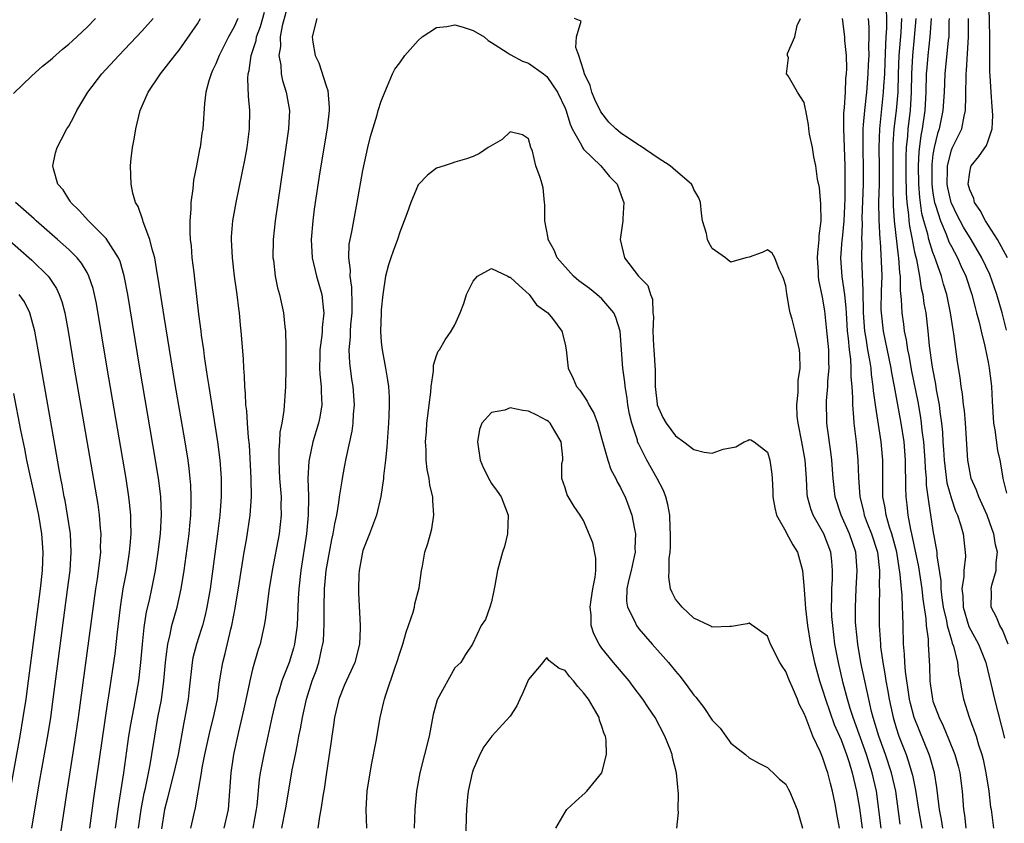
# Model space of a CAD drawing. Units: inches. Extents: x 2643000 to 2646000, y 1518000 to 1519089.
# Drawn here: x 2643934 to 2644041, y 1518792 to 1518879 of the extents above; entities that cross this region are included whole.
import ezdxf

# ---------------------------------------------------------------- set-up
doc = ezdxf.new("R2010")
doc.units = ezdxf.units.IN
doc.header["$MEASUREMENT"] = 0
doc.layers.add('LD26431518_2ft', color=122, linetype='Continuous')

msp = doc.modelspace()

# ---------------------------------------------------------------- linework, layer by layer
at = {"layer": 'LD26431518_2ft'}
for points, elevation in [([(2643963, 1518881.14), (2643962.22, 1518878.22), (2643962.01, 1518877), (2643962.02, 1518875.98), (2643961.86, 1518875), (2643962.07, 1518873.93), (2643962.12, 1518873), (2643962.26, 1518872.26), (2643962.67, 1518871), (2643963, 1518869), (2643962.9, 1518867), (2643962.62, 1518865), (2643962.02, 1518861), (2643961.46, 1518857), (2643961.25, 1518855), (2643961.22, 1518853), (2643961.27, 1518852.73), (2643961.47, 1518851), (2643961.72, 1518849.72), (2643961.92, 1518849), (2643962.37, 1518847), (2643962.52, 1518845.48), (2643962.59, 1518845), (2643962.6, 1518843.4), (2643962.63, 1518843), (2643962.62, 1518841), (2643962.59, 1518839), (2643962.39, 1518836.39), (2643962.17, 1518835), (2643961.98, 1518834.02), (2643961.94, 1518833), (2643961.85, 1518832.15), (2643961.85, 1518831), (2643961.91, 1518829.91), (2643961.94, 1518829), (2643962.11, 1518827), (2643962.09, 1518826.09), (2643962.12, 1518825), (2643962.01, 1518823.99), (2643961.88, 1518823), (2643961.14, 1518819), (2643960.77, 1518816.77), (2643960.54, 1518815), (2643960.38, 1518813.62), (2643960.26, 1518813), (2643960.03, 1518812.03), (2643959.81, 1518811), (2643959.6, 1518810.4), (2643959, 1518808.26), (2643958.7, 1518807), (2643958.63, 1518806.63), (2643958.05, 1518803.95), (2643957.84, 1518803), (2643957.46, 1518801.46), (2643956.92, 1518799), (2643956.63, 1518797), (2643956.35, 1518793), (2643955.88, 1518791)], 8870), ([(2644027.91, 1518881), (2644027.95, 1518877.95), (2644027.89, 1518877), (2644027.82, 1518876.18), (2644027.76, 1518874.24), (2644027.71, 1518873), (2644027.62, 1518871.62), (2644027.6, 1518871), (2644027.19, 1518867), (2644027.11, 1518865), (2644027.14, 1518862.86), (2644027.13, 1518861), (2644027.09, 1518859.09), (2644027.1, 1518857.1), (2644027.21, 1518855), (2644027.24, 1518854.76), (2644027.38, 1518852.62), (2644027.42, 1518851), (2644027.35, 1518849.35), (2644027.34, 1518847.34), (2644027.35, 1518847), (2644027.58, 1518845), (2644028.42, 1518841), (2644028.5, 1518840.5), (2644028.79, 1518839), (2644029.51, 1518835), (2644029.82, 1518833), (2644029.99, 1518831), (2644029.98, 1518829.98), (2644030.01, 1518829), (2644030.01, 1518828.01), (2644030.03, 1518827), (2644030.15, 1518826.15), (2644030.26, 1518825), (2644030.56, 1518823.44), (2644030.68, 1518823), (2644031.41, 1518819.41), (2644031.77, 1518817), (2644031.89, 1518815.89), (2644032.21, 1518813.79), (2644032.26, 1518813), (2644032.46, 1518811.54), (2644032.48, 1518811), (2644032.61, 1518808.61), (2644032.66, 1518807), (2644032.71, 1518806.71), (2644032.94, 1518805), (2644033, 1518804.79), (2644033.66, 1518803), (2644034.1, 1518802.1), (2644034.69, 1518800.69), (2644035.37, 1518799), (2644035.73, 1518797.73), (2644035.91, 1518797), (2644036.16, 1518795), (2644036.31, 1518793), (2644036.41, 1518792.41), (2644036.59, 1518791)], 8876), ([(2644041.11, 1518853), (2644040.03, 1518855), (2644038.7, 1518857), (2644038.12, 1518858.12), (2644037.52, 1518859), (2644037.43, 1518859.43), (2644037, 1518860.4), (2644036.83, 1518861), (2644037, 1518862.32), (2644037.11, 1518862.88), (2644037.16, 1518863), (2644037.99, 1518864.01), (2644038.81, 1518865.19), (2644039, 1518865.72), (2644039.45, 1518867), (2644039.52, 1518868.48), (2644039.48, 1518869), (2644039.42, 1518869.42), (2644039.32, 1518871), (2644039.23, 1518872.77), (2644039.19, 1518873.19), (2644039.17, 1518875), (2644039.18, 1518876.82), (2644039.15, 1518878.85), (2644039.06, 1518881)], 8888), ([(2643933, 1518870.85), (2643935, 1518872.76), (2643936.17, 1518873.83), (2643937, 1518874.47), (2643937.26, 1518874.74), (2643938.32, 1518875.68), (2643939, 1518876.21), (2643939.4, 1518876.6), (2643941, 1518878.08), (2643941.92, 1518879)], 8880), ([(2643944.09, 1518791), (2643944.45, 1518793.55), (2643945, 1518797), (2643945.56, 1518801), (2643945.76, 1518802.24), (2643945.89, 1518803), (2643946.13, 1518804.13), (2643946.63, 1518807), (2643946.86, 1518809), (2643947.02, 1518810.98), (2643947.2, 1518812.8), (2643947.48, 1518814.52), (2643947.79, 1518815.79), (2643948.05, 1518817), (2643948.45, 1518819), (2643948.75, 1518821), (2643948.98, 1518823), (2643949.08, 1518825.08), (2643949.01, 1518827), (2643948.8, 1518828.8), (2643948.45, 1518831), (2643946.73, 1518841), (2643945.43, 1518849), (2643945.05, 1518851.05), (2643944.59, 1518852.59), (2643944.41, 1518853), (2643943.32, 1518854.68), (2643943.08, 1518855.08), (2643941.14, 1518857), (2643940.15, 1518858.15), (2643939.22, 1518859), (2643939.15, 1518859.15), (2643939, 1518859.36), (2643938.39, 1518860.39), (2643937.83, 1518861), (2643937.34, 1518862.66), (2643937.28, 1518863), (2643937.58, 1518864.42), (2643937.75, 1518865), (2643938.19, 1518865.81), (2643938.79, 1518867), (2643939, 1518867.32), (2643939.61, 1518868.39), (2643939.88, 1518869), (2643941.1, 1518871), (2643942.61, 1518873), (2643944.45, 1518875), (2643947, 1518877.66), (2643948.2, 1518879)], 8878), ([(2643946.6, 1518791), (2643946.88, 1518793), (2643947.22, 1518794.78), (2643947.35, 1518795.35), (2643947.87, 1518797.87), (2643948.06, 1518799), (2643948.36, 1518801), (2643948.69, 1518803), (2643949.08, 1518804.92), (2643949.36, 1518807), (2643949.52, 1518809), (2643949.62, 1518809.62), (2643949.77, 1518811), (2643950.04, 1518812.04), (2643950.23, 1518813), (2643950.79, 1518815), (2643951.25, 1518817), (2643951.57, 1518819), (2643952.1, 1518823), (2643952.16, 1518823.84), (2643952.28, 1518825), (2643952.33, 1518826.33), (2643952.33, 1518827), (2643952.28, 1518828.28), (2643952.22, 1518829), (2643952.1, 1518830.1), (2643951.98, 1518831), (2643951.66, 1518833), (2643950.56, 1518839.44), (2643949.4, 1518846.6), (2643948.75, 1518850.75), (2643948.63, 1518851.37), (2643948.36, 1518853), (2643948.07, 1518853.93), (2643947.84, 1518855), (2643947.11, 1518856.89), (2643947.08, 1518857.07), (2643946.56, 1518858.56), (2643946.26, 1518859), (2643945.97, 1518860.03), (2643945.78, 1518861), (2643945.73, 1518863), (2643945.78, 1518863.78), (2643945.93, 1518865), (2643946.12, 1518865.88), (2643946.29, 1518867), (2643946.78, 1518869), (2643947.63, 1518871), (2643948.98, 1518873), (2643950.54, 1518875), (2643951, 1518875.56), (2643951.61, 1518876.39), (2643953, 1518878.44), (2643953.34, 1518879)], 8876), ([(2643957.4, 1518879), (2643957, 1518878.11), (2643956.38, 1518877), (2643955.35, 1518875), (2643955, 1518874.09), (2643954.66, 1518873.34), (2643954.48, 1518873), (2643954.23, 1518872.23), (2643953.93, 1518871), (2643953.76, 1518869.76), (2643953.58, 1518867), (2643953.5, 1518866.51), (2643953.3, 1518865), (2643953.24, 1518864.76), (2643952.91, 1518863), (2643952.57, 1518861.43), (2643952.5, 1518860.5), (2643952.27, 1518859), (2643952.27, 1518858.27), (2643952.17, 1518857), (2643952.18, 1518855.82), (2643952.23, 1518855), (2643952.31, 1518854.31), (2643952.41, 1518853), (2643952.6, 1518851.4), (2643952.7, 1518850.7), (2643953.13, 1518846.87), (2643953.38, 1518845), (2643953.42, 1518844.58), (2643953.65, 1518843), (2643953.74, 1518842.26), (2643954.08, 1518840.08), (2643954.23, 1518839), (2643955.19, 1518833), (2643955.44, 1518831), (2643955.55, 1518829.55), (2643955.57, 1518829), (2643955.57, 1518827), (2643955.43, 1518825), (2643955.2, 1518823), (2643954.38, 1518817), (2643954.04, 1518815), (2643953.85, 1518814.15), (2643953.54, 1518813), (2643953.41, 1518812.59), (2643952.89, 1518811), (2643952.51, 1518809.49), (2643952.42, 1518809), (2643952.1, 1518806.1), (2643951.99, 1518805), (2643951.64, 1518803), (2643951.52, 1518802.48), (2643950.91, 1518799), (2643950.45, 1518797), (2643949.92, 1518795), (2643949.76, 1518794.24), (2643949.44, 1518793), (2643949.08, 1518790.92)], 8874), ([(2643952.28, 1518791), (2643952.8, 1518793.2), (2643953.1, 1518794.9), (2643953.11, 1518795.11), (2643953.45, 1518797), (2643953.53, 1518797.53), (2643953.82, 1518799), (2643954.38, 1518801.62), (2643954.74, 1518803), (2643955.17, 1518805), (2643955.37, 1518806.63), (2643955.53, 1518807.53), (2643955.75, 1518809), (2643956.01, 1518809.99), (2643956.63, 1518812.63), (2643956.73, 1518813), (2643957.11, 1518814.89), (2643957.56, 1518817.56), (2643958.1, 1518821), (2643958.33, 1518822.33), (2643958.73, 1518825), (2643958.87, 1518827), (2643958.84, 1518829), (2643958.65, 1518832.65), (2643958.56, 1518833.44), (2643958.45, 1518835), (2643958.37, 1518836.37), (2643958.28, 1518837), (2643958.24, 1518838.24), (2643958.15, 1518839), (2643958.13, 1518840.13), (2643958.04, 1518841), (2643958, 1518842), (2643957.77, 1518845), (2643957.68, 1518845.68), (2643957.57, 1518847), (2643957.49, 1518847.49), (2643957.32, 1518849), (2643957.03, 1518851), (2643956.8, 1518853), (2643956.71, 1518855), (2643956.72, 1518855.28), (2643956.86, 1518857), (2643957.21, 1518859), (2643958.21, 1518863.79), (2643958.42, 1518865), (2643958.67, 1518867), (2643958.69, 1518869), (2643958.56, 1518870.56), (2643958.49, 1518872.49), (2643958.53, 1518873), (2643958.63, 1518873.37), (2643958.85, 1518875), (2643959.39, 1518876.61), (2643959.44, 1518877), (2643959.87, 1518878.13), (2643960.29, 1518879.71)], 8872), ([(2643966, 1518879), (2643965.49, 1518877), (2643965.56, 1518876.44), (2643965.81, 1518875), (2643966.2, 1518874.2), (2643967, 1518871.7), (2643967.2, 1518871.2), (2643967.34, 1518869.34), (2643967.32, 1518869), (2643967.1, 1518867.1), (2643966.33, 1518862.33), (2643965.71, 1518858.29), (2643965.54, 1518857), (2643965.37, 1518855), (2643965.47, 1518853), (2643965.96, 1518851), (2643966.54, 1518849), (2643966.72, 1518847.28), (2643966.76, 1518847), (2643966.58, 1518845.42), (2643966.57, 1518845), (2643966.53, 1518844.53), (2643966.33, 1518843), (2643966.31, 1518842.31), (2643966.29, 1518841), (2643966.33, 1518840.33), (2643966.47, 1518839), (2643966.46, 1518838.46), (2643966.53, 1518837), (2643966.32, 1518835.68), (2643966.17, 1518835), (2643965.57, 1518833), (2643965.12, 1518830.88), (2643965.02, 1518829), (2643965.08, 1518827.08), (2643965.07, 1518826.93), (2643965.05, 1518825), (2643964.86, 1518823), (2643964.25, 1518819), (2643964.03, 1518817), (2643963.97, 1518815.97), (2643963.84, 1518813), (2643963.76, 1518812.24), (2643963.57, 1518811), (2643963.45, 1518810.55), (2643962.97, 1518809), (2643962.18, 1518807), (2643961.84, 1518805.84), (2643961.58, 1518805), (2643961.1, 1518803), (2643960.65, 1518801), (2643960.21, 1518799), (2643959.84, 1518797), (2643959.73, 1518796.27), (2643959.46, 1518793.46), (2643959.4, 1518793), (2643959.02, 1518791)], 8868), ([(2644027.36, 1518791), (2644026.86, 1518795), (2644026.4, 1518797), (2644026.05, 1518798.05), (2644025.77, 1518799), (2644024.33, 1518803), (2644024.01, 1518803.99), (2644023.72, 1518805), (2644023.24, 1518806.76), (2644022.72, 1518809), (2644022.34, 1518811), (2644022.09, 1518813), (2644022.01, 1518813.99), (2644021.96, 1518815), (2644022, 1518816), (2644021.99, 1518817), (2644022.07, 1518818.07), (2644022.08, 1518819), (2644022.01, 1518820.01), (2644021.9, 1518821), (2644021.12, 1518823), (2644021, 1518823.24), (2644019.97, 1518825), (2644019.7, 1518825.7), (2644019.37, 1518827), (2644019.33, 1518827.33), (2644019.25, 1518829), (2644019.11, 1518831), (2644018.74, 1518833), (2644018.34, 1518835), (2644018.23, 1518835.77), (2644018.18, 1518837), (2644018.35, 1518838.35), (2644018.33, 1518839), (2644018.33, 1518839.67), (2644018.56, 1518841), (2644018.53, 1518842.53), (2644018.49, 1518843), (2644018.01, 1518845), (2644017.67, 1518846.33), (2644017.47, 1518847), (2644017.38, 1518847.38), (2644017.09, 1518849.09), (2644017, 1518849.96), (2644016.75, 1518850.75), (2644016.64, 1518851), (2644016.27, 1518851.73), (2644015.79, 1518853), (2644015.51, 1518853.51), (2644015, 1518853.86), (2644014.43, 1518853.57), (2644013, 1518853.07), (2644012.66, 1518853), (2644011, 1518852.52), (2644010.74, 1518852.74), (2644010.45, 1518853), (2644009, 1518854.01), (2644008.64, 1518854.64), (2644008.48, 1518855), (2644008.36, 1518855.64), (2644007.95, 1518857), (2644007.83, 1518857.83), (2644007.7, 1518859), (2644007.53, 1518859.53), (2644007, 1518860.43), (2644006.83, 1518860.83), (2644006.74, 1518861), (2644005, 1518862.48), (2644004.41, 1518863), (2644003, 1518863.9), (2644001.15, 1518865.15), (2644001, 1518865.23), (2643999, 1518866.58), (2643998.5, 1518867), (2643997.73, 1518867.73), (2643996.86, 1518868.86), (2643996.22, 1518870.22), (2643995.9, 1518871), (2643995.71, 1518871.71), (2643995.11, 1518873), (2643995, 1518873.4), (2643994.49, 1518875), (2643994.15, 1518875.85), (2643994.23, 1518877), (2643994.73, 1518878.73), (2643994, 1518879)], 8868), ([(2644029.43, 1518791.43), (2644028.95, 1518795), (2644028.5, 1518797), (2644027.84, 1518799), (2644027.11, 1518801), (2644026.51, 1518803), (2644026.32, 1518803.68), (2644026.02, 1518805), (2644025.85, 1518805.85), (2644025.57, 1518807), (2644025.15, 1518809), (2644024.81, 1518811), (2644024.61, 1518813), (2644024.59, 1518813.41), (2644024.56, 1518815), (2644024.64, 1518817), (2644024.77, 1518819), (2644024.61, 1518821), (2644023.92, 1518823), (2644023.02, 1518825), (2644022.35, 1518827), (2644022.13, 1518829), (2644021.99, 1518831), (2644021.89, 1518831.89), (2644021.52, 1518834.48), (2644021.46, 1518835), (2644021.44, 1518835.44), (2644021.42, 1518837), (2644021.43, 1518837.43), (2644021.57, 1518839), (2644021.58, 1518839.58), (2644021.71, 1518841), (2644021.67, 1518841.67), (2644021.66, 1518843), (2644021.43, 1518845.43), (2644021.22, 1518847.22), (2644021, 1518848.72), (2644020.6, 1518850.6), (2644020.56, 1518851), (2644020.55, 1518851.45), (2644020.45, 1518853), (2644020.46, 1518853.54), (2644020.62, 1518855), (2644020.62, 1518855.38), (2644020.84, 1518857), (2644020.82, 1518858.82), (2644020.64, 1518860.64), (2644020.45, 1518861.55), (2644020.26, 1518863), (2644020.04, 1518863.96), (2644019.88, 1518865), (2644019.57, 1518866.43), (2644019.48, 1518867), (2644019.45, 1518867.45), (2644019.16, 1518869), (2644019.15, 1518869.15), (2644019, 1518869.86), (2644018.26, 1518871), (2644017.24, 1518872.76), (2644017.08, 1518873), (2644017.27, 1518874.73), (2644017.19, 1518875), (2644017.19, 1518875.19), (2644017.99, 1518877), (2644018.24, 1518878.24), (2644018.6, 1518879)], 8870), ([(2644023.14, 1518879), (2644023.36, 1518877), (2644023.38, 1518876.62), (2644023.54, 1518875), (2644023.59, 1518873.59), (2644023.56, 1518873), (2644023.5, 1518872.5), (2644023.45, 1518871), (2644023.35, 1518869.35), (2644023.28, 1518868.72), (2644023.25, 1518867), (2644023.42, 1518863), (2644023.42, 1518861), (2644023.4, 1518859.4), (2644023.3, 1518857), (2644023.11, 1518855.11), (2644023.1, 1518854.9), (2644022.93, 1518853), (2644023.09, 1518850.91), (2644023.38, 1518849), (2644023.52, 1518847.52), (2644023.54, 1518847), (2644023.68, 1518845), (2644023.79, 1518844.21), (2644023.9, 1518843), (2644024.03, 1518841.97), (2644024.08, 1518841), (2644024.07, 1518840.07), (2644024.16, 1518839), (2644024.24, 1518837.76), (2644024.23, 1518837), (2644024.37, 1518835.63), (2644024.4, 1518835), (2644024.64, 1518833), (2644024.83, 1518831), (2644024.89, 1518829.11), (2644025.03, 1518827), (2644025.44, 1518825.44), (2644025.53, 1518825), (2644025.85, 1518824.15), (2644026.32, 1518823), (2644026.95, 1518821), (2644027.18, 1518819), (2644027.16, 1518817.16), (2644027.18, 1518817), (2644027.14, 1518815.14), (2644027.15, 1518813), (2644027.28, 1518811), (2644027.31, 1518810.69), (2644027.55, 1518809), (2644027.78, 1518807.78), (2644027.89, 1518807), (2644028.07, 1518806.07), (2644028.24, 1518805), (2644028.68, 1518803), (2644029, 1518801.91), (2644029.3, 1518801), (2644030.07, 1518799), (2644030.31, 1518798.31), (2644030.76, 1518796.76), (2644031.1, 1518795.1), (2644031.41, 1518793), (2644031.77, 1518791)], 8872), ([(2644034.06, 1518791), (2644033.92, 1518791.92), (2644033.7, 1518793), (2644033.51, 1518794.49), (2644033.42, 1518795.42), (2644033.16, 1518797), (2644032.68, 1518798.68), (2644032.57, 1518799), (2644030.97, 1518803), (2644030.55, 1518804.55), (2644030.45, 1518805), (2644030.26, 1518806.26), (2644030.14, 1518807), (2644030, 1518808), (2644029.94, 1518809), (2644029.91, 1518809.91), (2644029.81, 1518811), (2644029.74, 1518813), (2644029.73, 1518814.27), (2644029.69, 1518815), (2644029.64, 1518816.36), (2644029.56, 1518817), (2644029.44, 1518818.56), (2644029.06, 1518821), (2644028.53, 1518823), (2644028.28, 1518823.72), (2644027.91, 1518825), (2644027.8, 1518825.8), (2644027.56, 1518827), (2644027.56, 1518827.56), (2644027.53, 1518829), (2644027.54, 1518831), (2644027.37, 1518833), (2644026.77, 1518836.77), (2644026.54, 1518838.54), (2644026.51, 1518839), (2644026.31, 1518840.31), (2644026.26, 1518841), (2644026.15, 1518841.85), (2644025.93, 1518843), (2644025.75, 1518844.25), (2644025.6, 1518845), (2644025.45, 1518847), (2644025.45, 1518847.45), (2644025.41, 1518849), (2644025.42, 1518849.42), (2644025.26, 1518853), (2644025.28, 1518854.72), (2644025.26, 1518855), (2644025.33, 1518856.67), (2644025.31, 1518857.31), (2644025.43, 1518861), (2644025.45, 1518862.55), (2644025.46, 1518863), (2644025.41, 1518864.59), (2644025.39, 1518866.61), (2644025.4, 1518867), (2644025.46, 1518867.46), (2644025.57, 1518869), (2644025.8, 1518871), (2644025.96, 1518873), (2644025.99, 1518874.01), (2644026.05, 1518875), (2644026.03, 1518875.97), (2644026.07, 1518877), (2644026.06, 1518878.06), (2644026, 1518879)], 8874), ([(2644029.58, 1518879), (2644029.49, 1518877.49), (2644029.29, 1518875), (2644029.21, 1518873), (2644029.16, 1518871), (2644028.99, 1518869), (2644028.76, 1518867), (2644028.64, 1518865.36), (2644028.62, 1518863.38), (2644028.63, 1518861.37), (2644028.62, 1518860.62), (2644028.66, 1518858.66), (2644028.77, 1518857), (2644029.22, 1518853.22), (2644029.26, 1518853), (2644029.36, 1518851.36), (2644029.43, 1518851), (2644029.43, 1518849.43), (2644029.55, 1518848.45), (2644029.6, 1518847), (2644029.78, 1518845.78), (2644029.87, 1518845), (2644030.08, 1518844.08), (2644030.23, 1518843), (2644030.38, 1518842.38), (2644030.68, 1518840.68), (2644031.34, 1518837.34), (2644031.64, 1518835.64), (2644031.72, 1518835), (2644031.8, 1518834.2), (2644031.96, 1518833), (2644032.11, 1518831), (2644032.14, 1518830.14), (2644032.25, 1518829), (2644032.27, 1518828.27), (2644032.45, 1518827), (2644032.5, 1518826.5), (2644033, 1518823.33), (2644033.41, 1518821), (2644033.42, 1518820.58), (2644033.86, 1518817.86), (2644033.87, 1518817), (2644033.96, 1518816.04), (2644034.11, 1518815), (2644034.46, 1518813.54), (2644034.54, 1518813), (2644035, 1518811.43), (2644035.1, 1518811.1), (2644035.23, 1518810.77), (2644035.65, 1518809), (2644035.77, 1518807.77), (2644035.96, 1518807), (2644036.1, 1518806.1), (2644036.33, 1518805), (2644036.95, 1518803.05), (2644037.69, 1518801), (2644037.96, 1518800.04), (2644038.31, 1518799), (2644038.44, 1518798.44), (2644038.76, 1518797), (2644039.08, 1518795), (2644039.27, 1518793.27), (2644039.32, 1518793), (2644039.57, 1518791)], 8878), ([(2644031.14, 1518879), (2644030.96, 1518876.96), (2644030.76, 1518875), (2644030.66, 1518873), (2644030.63, 1518871), (2644030.51, 1518869), (2644030.27, 1518867), (2644030.22, 1518866.22), (2644030.09, 1518865), (2644030.04, 1518863.96), (2644030.04, 1518862.04), (2644030.07, 1518860.07), (2644030.15, 1518859), (2644030.33, 1518857.67), (2644030.37, 1518857), (2644030.43, 1518856.43), (2644030.73, 1518855), (2644030.76, 1518854.76), (2644031, 1518853.61), (2644031.19, 1518852.81), (2644031.53, 1518851), (2644031.71, 1518849.71), (2644031.9, 1518849), (2644032.02, 1518848.02), (2644032.22, 1518847), (2644032.44, 1518845), (2644032.59, 1518843.41), (2644032.91, 1518841.09), (2644033.27, 1518839.27), (2644033.35, 1518838.65), (2644033.67, 1518837), (2644033.75, 1518836.25), (2644033.93, 1518835), (2644034.03, 1518834.03), (2644034.08, 1518833), (2644034.15, 1518832.15), (2644034.21, 1518831), (2644034.52, 1518828.52), (2644035, 1518826.8), (2644035.45, 1518825.45), (2644035.67, 1518825), (2644035.99, 1518824.01), (2644036.27, 1518823), (2644036.5, 1518821), (2644036.52, 1518820.52), (2644036.36, 1518819), (2644036.36, 1518818.36), (2644036.15, 1518817), (2644036.24, 1518816.24), (2644036.27, 1518815), (2644036.91, 1518812.91), (2644037.95, 1518811), (2644038.73, 1518809), (2644039.3, 1518806.7), (2644039.69, 1518805), (2644040.78, 1518800.78)], 8880), ([(2644041.16, 1518811), (2644040.56, 1518812.56), (2644040.26, 1518813), (2644039.92, 1518813.92), (2644039.31, 1518815), (2644039.35, 1518816.65), (2644039.34, 1518817), (2644039.41, 1518817.41), (2644039.87, 1518819), (2644039.86, 1518819.86), (2644040.01, 1518821), (2644039.8, 1518821.8), (2644039.63, 1518823), (2644039.45, 1518823.45), (2644038.91, 1518825), (2644037.97, 1518827), (2644037.72, 1518827.72), (2644037.16, 1518829), (2644037, 1518829.79), (2644036.8, 1518831), (2644036.53, 1518835), (2644036.41, 1518836.41), (2644036.33, 1518837), (2644036.22, 1518838.22), (2644036.08, 1518839), (2644035.97, 1518839.97), (2644035.68, 1518841.68), (2644035.27, 1518844.73), (2644035.18, 1518845.18), (2644034.92, 1518847), (2644034.5, 1518849), (2644034.14, 1518850.14), (2644033.91, 1518851), (2644033.36, 1518852.64), (2644033.15, 1518853.15), (2644033, 1518853.56), (2644032.56, 1518855), (2644032.43, 1518855.57), (2644032, 1518857), (2644031.8, 1518857.8), (2644031.56, 1518859.56), (2644031.46, 1518861), (2644031.43, 1518863), (2644031.5, 1518864.5), (2644031.71, 1518866.29), (2644031.86, 1518867), (2644032.15, 1518869), (2644032.27, 1518871), (2644032.31, 1518873), (2644032.35, 1518873.65), (2644032.47, 1518875), (2644032.71, 1518877), (2644032.83, 1518879)], 8882), ([(2644034.75, 1518879), (2644034.73, 1518878.73), (2644034.71, 1518877), (2644034.66, 1518876.66), (2644034.28, 1518873), (2644034.2, 1518871), (2644034.08, 1518869), (2644033.68, 1518867), (2644033.5, 1518866.5), (2644033.13, 1518865), (2644033, 1518864.21), (2644032.86, 1518863.14), (2644032.87, 1518861), (2644033, 1518860.03), (2644033.17, 1518859), (2644033.27, 1518858.73), (2644033.8, 1518857), (2644034.43, 1518855.57), (2644034.74, 1518854.74), (2644035, 1518854.22), (2644035.66, 1518853), (2644036.06, 1518852.06), (2644036.56, 1518851), (2644037.23, 1518849), (2644037.58, 1518847.58), (2644037.75, 1518847), (2644038.02, 1518845.98), (2644038.23, 1518845), (2644038.63, 1518843.37), (2644039, 1518841.65), (2644039.12, 1518841), (2644039.31, 1518839.31), (2644039.36, 1518839), (2644039.42, 1518837.42), (2644039.58, 1518835), (2644039.71, 1518834.29), (2644040.03, 1518832.03), (2644040.27, 1518831), (2644040.51, 1518829.49), (2644040.61, 1518829), (2644041, 1518827.4)], 8884), ([(2644041, 1518845.12), (2644040.51, 1518847), (2644039.93, 1518849), (2644039.19, 1518851.19), (2644038.33, 1518853), (2644037.15, 1518855), (2644036.33, 1518856.33), (2644035.96, 1518857), (2644035.63, 1518857.63), (2644035, 1518858.92), (2644034.97, 1518859), (2644034.61, 1518860.61), (2644034.55, 1518861), (2644034.58, 1518862.58), (2644034.58, 1518863), (2644035, 1518864.68), (2644035.09, 1518864.91), (2644036.13, 1518867), (2644036.39, 1518868.39), (2644036.55, 1518869), (2644036.56, 1518870.56), (2644036.59, 1518871), (2644036.6, 1518872.6), (2644036.62, 1518873), (2644036.66, 1518873.34), (2644036.87, 1518877), (2644036.87, 1518879)], 8886), ([(2643962.18, 1518791), (2643962.59, 1518793), (2643962.64, 1518793.36), (2643963.32, 1518797.32), (2643963.66, 1518799), (2643963.9, 1518800.1), (2643964.05, 1518801), (2643964.22, 1518801.78), (2643964.42, 1518803), (2643964.85, 1518805), (2643965.48, 1518807), (2643965.9, 1518808.1), (2643966.21, 1518809), (2643966.54, 1518810.54), (2643966.66, 1518811), (2643966.7, 1518811.3), (2643966.79, 1518813.21), (2643966.78, 1518815), (2643966.84, 1518817), (2643967.02, 1518819), (2643967.36, 1518821), (2643967.62, 1518822.38), (2643967.76, 1518823), (2643967.93, 1518824.07), (2643968.15, 1518825), (2643968.4, 1518826.4), (2643968.47, 1518827), (2643968.75, 1518828.75), (2643968.78, 1518829), (2643969, 1518830.24), (2643969.18, 1518831.18), (2643969.84, 1518834.16), (2643969.94, 1518835), (2643969.98, 1518835.98), (2643970.07, 1518837), (2643969.93, 1518839), (2643969.81, 1518839.81), (2643969.58, 1518841.58), (2643969.52, 1518843), (2643969.64, 1518844.36), (2643969.64, 1518845), (2643969.69, 1518845.69), (2643969.82, 1518847), (2643969.85, 1518847.85), (2643969.81, 1518849.81), (2643969.62, 1518851), (2643969.65, 1518851.65), (2643969.46, 1518853), (2643969.52, 1518854.48), (2643969.8, 1518855.8), (2643970, 1518857), (2643970.38, 1518859), (2643971, 1518862.49), (2643971.54, 1518865), (2643971.82, 1518866.18), (2643972.55, 1518868.55), (2643972.67, 1518869), (2643973, 1518870.01), (2643973.38, 1518871), (2643973.68, 1518871.68), (2643974.23, 1518873), (2643974.48, 1518873.52), (2643975, 1518874.18), (2643975.56, 1518875), (2643977, 1518876.61), (2643977.44, 1518877), (2643979, 1518878.04), (2643980.14, 1518878.14), (2643981, 1518878.33), (2643981.92, 1518878.08), (2643983, 1518877.72), (2643984.2, 1518877), (2643984.61, 1518876.61), (2643985, 1518876.39), (2643986.68, 1518875.32), (2643987, 1518875.1), (2643988.37, 1518874.37), (2643989, 1518874.15), (2643990.64, 1518873), (2643991, 1518872.72), (2643992.17, 1518871), (2643993, 1518869.25), (2643993.07, 1518869.07), (2643993.53, 1518867.53), (2643993.77, 1518867), (2643994.76, 1518865.24), (2643994.87, 1518865), (2643995, 1518864.82), (2643996.88, 1518863), (2643997.83, 1518861.83), (2643998.65, 1518861), (2643999.26, 1518859.26), (2643999.38, 1518859), (2643999.27, 1518857.27), (2643999.26, 1518857), (2643998.99, 1518855), (2643999.44, 1518853), (2644000.99, 1518851), (2644001.97, 1518849.97), (2644002.29, 1518849), (2644002.5, 1518848.5), (2644002.53, 1518847), (2644002.59, 1518846.59), (2644002.53, 1518845), (2644002.59, 1518843.41), (2644002.63, 1518843), (2644002.77, 1518840.77), (2644002.8, 1518839), (2644003, 1518837.09), (2644003.01, 1518837), (2644003.63, 1518835.63), (2644003.97, 1518835), (2644005, 1518833.64), (2644005.92, 1518833), (2644007, 1518832.15), (2644008.13, 1518831.87), (2644009, 1518831.75), (2644010.19, 1518832.19), (2644011.57, 1518832.43), (2644012.47, 1518833), (2644012.86, 1518833.14), (2644013, 1518833.23), (2644013.19, 1518833.19), (2644013.54, 1518833), (2644015, 1518831.88), (2644015.25, 1518831), (2644015.46, 1518829.46), (2644015.51, 1518829), (2644015.59, 1518827.59), (2644015.59, 1518827), (2644015.8, 1518825.8), (2644015.99, 1518825), (2644017, 1518823.24), (2644017.07, 1518823.07), (2644017.77, 1518821.77), (2644018.25, 1518821), (2644018.81, 1518819), (2644019, 1518816.93), (2644019.14, 1518814.86), (2644019.36, 1518813), (2644019.69, 1518811), (2644020.12, 1518809), (2644020.67, 1518807), (2644021, 1518806.04), (2644021.31, 1518805), (2644022.26, 1518802.26), (2644023, 1518800.58), (2644023.59, 1518799), (2644023.88, 1518798.12), (2644024.22, 1518797), (2644024.69, 1518795), (2644025, 1518793.16), (2644025.29, 1518791)], 8866), ([(2644022.85, 1518791), (2644022.55, 1518792.55), (2644022.48, 1518793), (2644022.37, 1518793.63), (2644022.08, 1518795), (2644021.84, 1518795.85), (2644021.57, 1518797), (2644021.41, 1518797.41), (2644021, 1518798.7), (2644020.9, 1518798.9), (2644020.77, 1518799.23), (2644019.92, 1518801), (2644019.29, 1518802.71), (2644019.16, 1518803), (2644019, 1518803.46), (2644018.46, 1518804.46), (2644018.26, 1518805), (2644017.71, 1518806.29), (2644017.38, 1518807), (2644017, 1518808.01), (2644016.59, 1518808.59), (2644016.34, 1518809), (2644015.34, 1518811), (2644015, 1518811.84), (2644013, 1518813.27), (2644012.79, 1518813.21), (2644011.09, 1518812.91), (2644011, 1518812.9), (2644010.92, 1518812.92), (2644009, 1518812.82), (2644008.9, 1518812.9), (2644008.68, 1518813), (2644007, 1518813.82), (2644005.71, 1518815), (2644005, 1518815.88), (2644004.62, 1518816.62), (2644004.47, 1518817), (2644004.27, 1518818.27), (2644004.31, 1518819), (2644004.3, 1518820.3), (2644004.41, 1518821), (2644004.44, 1518821.56), (2644004.45, 1518823), (2644004.41, 1518823.59), (2644004.37, 1518825), (2644004.18, 1518826.18), (2644003.96, 1518827), (2644003.7, 1518827.7), (2644002.99, 1518829), (2644001.87, 1518831), (2644001, 1518832.72), (2644000.88, 1518833), (2644000.85, 1518833.15), (2644000.24, 1518835), (2644000, 1518836), (2643999.81, 1518837), (2643999.74, 1518837.74), (2643999.52, 1518839), (2643999.49, 1518839.49), (2643999.28, 1518841), (2643998.97, 1518845), (2643998.5, 1518846.5), (2643998.29, 1518847), (2643997, 1518848.52), (2643996.44, 1518849), (2643995.64, 1518849.64), (2643995, 1518850.14), (2643994.5, 1518850.5), (2643993.9, 1518851), (2643992.14, 1518853), (2643991.81, 1518853.81), (2643991.15, 1518855), (2643991.14, 1518855.14), (2643990.77, 1518857), (2643990.78, 1518858.78), (2643990.74, 1518859), (2643990.59, 1518860.59), (2643990.49, 1518861), (2643990.29, 1518861.71), (2643989.82, 1518863), (2643989.43, 1518864.57), (2643989.26, 1518865), (2643989, 1518865.93), (2643988.35, 1518866.35), (2643987, 1518866.69), (2643986.13, 1518865.87), (2643984.64, 1518865), (2643983.67, 1518864.33), (2643983, 1518864.01), (2643982.25, 1518863.75), (2643981, 1518863.39), (2643980.72, 1518863.28), (2643979.85, 1518863), (2643979, 1518862.75), (2643978.02, 1518861.98), (2643977, 1518860.91), (2643976.2, 1518859), (2643975.78, 1518857.78), (2643975, 1518855.77), (2643974.76, 1518855), (2643974.28, 1518853.72), (2643974.03, 1518853), (2643973.78, 1518852.22), (2643973.47, 1518851), (2643973.17, 1518849), (2643973, 1518847.33), (2643972.98, 1518846.98), (2643972.92, 1518845), (2643973, 1518843.82), (2643973.08, 1518843), (2643973.46, 1518841), (2643973.69, 1518839.69), (2643973.77, 1518839), (2643973.85, 1518837.85), (2643973.86, 1518837), (2643973.83, 1518835.83), (2643973.78, 1518835), (2643973.63, 1518833), (2643973.6, 1518832.4), (2643973.45, 1518831), (2643973.24, 1518829.24), (2643973.24, 1518829), (2643972.96, 1518827.04), (2643972.47, 1518825), (2643972.14, 1518824.14), (2643971.73, 1518823), (2643971, 1518821.16), (2643970.95, 1518821), (2643970.59, 1518819), (2643970.55, 1518818.55), (2643970.51, 1518817), (2643970.52, 1518816.52), (2643970.7, 1518813), (2643970.7, 1518812.7), (2643970.62, 1518811), (2643970.12, 1518809), (2643969, 1518806.55), (2643968.38, 1518805), (2643967.91, 1518803), (2643967.81, 1518802.19), (2643967.62, 1518801), (2643967.55, 1518800.45), (2643967, 1518796.78), (2643966.79, 1518795.21), (2643966.69, 1518794.69), (2643966.44, 1518793), (2643966.27, 1518792.27), (2643966.1, 1518791)], 8864), ([(2643941.29, 1518791), (2643941.74, 1518794.26), (2643943.27, 1518804.73), (2643943.38, 1518805.38), (2643944.05, 1518809.95), (2643944.31, 1518812.31), (2643944.64, 1518815), (2643944.94, 1518817), (2643945.31, 1518819), (2643945.63, 1518821), (2643945.7, 1518821.7), (2643945.8, 1518823), (2643945.76, 1518824.24), (2643945.77, 1518825), (2643945.61, 1518826.39), (2643945.55, 1518827), (2643945.24, 1518829), (2643943.17, 1518841), (2643942.01, 1518848.01), (2643941.81, 1518849), (2643941.66, 1518849.66), (2643941.21, 1518851), (2643941, 1518851.38), (2643940.4, 1518852.4), (2643939.91, 1518853), (2643939, 1518853.91), (2643937.78, 1518855), (2643935.46, 1518857), (2643935.23, 1518857.23), (2643933.2, 1518859)], 8880), ([(2643931, 1518856.2), (2643934.69, 1518853), (2643935, 1518852.72), (2643936.77, 1518851), (2643936.87, 1518850.87), (2643937.67, 1518849.67), (2643937.97, 1518849), (2643938.25, 1518848.25), (2643938.57, 1518847), (2643938.94, 1518845), (2643939.61, 1518841), (2643942.16, 1518826.16), (2643942.33, 1518825), (2643942.44, 1518823.56), (2643942.51, 1518823), (2643942.44, 1518821.56), (2643942.45, 1518821), (2643942.39, 1518820.39), (2643942.1, 1518818.1), (2643941.93, 1518817), (2643940.05, 1518803), (2643939.65, 1518800.35), (2643938.79, 1518795), (2643938.03, 1518789.97)], 8882), ([(2643971.41, 1518791), (2643971.34, 1518793), (2643971.47, 1518795), (2643971.78, 1518797), (2643971.96, 1518798.04), (2643972.43, 1518800.43), (2643972.87, 1518803), (2643973.29, 1518804.71), (2643973.34, 1518805), (2643973.48, 1518805.48), (2643974.5, 1518808.5), (2643974.69, 1518809), (2643975, 1518810), (2643975.34, 1518811), (2643975.71, 1518812.29), (2643976.45, 1518814.45), (2643976.6, 1518815), (2643976.64, 1518815.36), (2643977.13, 1518817.13), (2643977.37, 1518819), (2643977.48, 1518819.48), (2643977.75, 1518821), (2643978.05, 1518821.95), (2643978.35, 1518823), (2643978.48, 1518823.52), (2643978.72, 1518825), (2643978.6, 1518826.6), (2643978.61, 1518827), (2643978.29, 1518828.29), (2643978.21, 1518829), (2643977.99, 1518829.99), (2643977.89, 1518831), (2643977.87, 1518832.13), (2643977.81, 1518833), (2643977.9, 1518834.1), (2643977.95, 1518835), (2643978.09, 1518836.09), (2643978.19, 1518837), (2643978.38, 1518838.38), (2643978.41, 1518839), (2643978.68, 1518840.68), (2643978.68, 1518841.32), (2643979, 1518842.38), (2643979.17, 1518842.83), (2643979.32, 1518843), (2643979.93, 1518844.07), (2643980.61, 1518845), (2643981, 1518845.72), (2643981.59, 1518847), (2643981.99, 1518848.01), (2643982.27, 1518849), (2643983, 1518850.46), (2643983.48, 1518851), (2643985, 1518851.82), (2643986.75, 1518851), (2643986.9, 1518850.9), (2643987, 1518850.89), (2643988.01, 1518849.99), (2643989.08, 1518849), (2643989.87, 1518847.87), (2643991, 1518847.1), (2643991.13, 1518847), (2643991.62, 1518846.38), (2643992.64, 1518845), (2643993, 1518843.62), (2643993.11, 1518843), (2643993.33, 1518841), (2643993.88, 1518839.88), (2643994.23, 1518839), (2643994.61, 1518838.61), (2643995.4, 1518837.4), (2643995.58, 1518837), (2643996.12, 1518836.12), (2643996.51, 1518835), (2643997, 1518833.29), (2643997.62, 1518831), (2643997.98, 1518829.98), (2643998.49, 1518829), (2643998.65, 1518828.65), (2643999, 1518828.02), (2643999.33, 1518827.33), (2643999.51, 1518827), (2643999.91, 1518825.91), (2644000.24, 1518825), (2644000.52, 1518823.48), (2644000.63, 1518823), (2644000.58, 1518821.42), (2644000.6, 1518821), (2644000.51, 1518820.51), (2644000.17, 1518819), (2643999.89, 1518817.89), (2643999.71, 1518817), (2643999.67, 1518815.67), (2643999.77, 1518815), (2644000.56, 1518813.44), (2644000.74, 1518813), (2644001, 1518812.67), (2644002.45, 1518811), (2644004.24, 1518809), (2644005, 1518808.06), (2644005.49, 1518807.49), (2644006.35, 1518806.35), (2644007, 1518805.44), (2644007.21, 1518805.21), (2644008.09, 1518804.09), (2644009, 1518802.72), (2644009.85, 1518801.85), (2644010.47, 1518801), (2644011, 1518800.23), (2644012.61, 1518799), (2644013, 1518798.62), (2644014.05, 1518798.05), (2644015, 1518797.59), (2644015.28, 1518797.28), (2644015.63, 1518797), (2644016.31, 1518796.31), (2644017, 1518795.77), (2644017.25, 1518795.25), (2644017.39, 1518795), (2644018.23, 1518793), (2644018.81, 1518791)], 8862), ([(2643935, 1518791), (2643935.8, 1518795.8), (2643936.76, 1518801.24), (2643937.05, 1518803), (2643937.33, 1518805), (2643938.89, 1518816.89), (2643939.15, 1518819), (2643939.28, 1518821), (2643939.19, 1518823), (2643938.89, 1518825), (2643938.61, 1518826.61), (2643938.52, 1518827), (2643938.3, 1518828.3), (2643938.15, 1518829), (2643937.98, 1518829.98), (2643937.52, 1518832.48), (2643935.7, 1518843), (2643935.33, 1518845), (2643935, 1518846.23), (2643934.77, 1518847), (2643934.19, 1518848.19), (2643933.61, 1518849)], 8884), ([(2643933, 1518838.24), (2643933.76, 1518834.24), (2643934.21, 1518832.21), (2643934.43, 1518831), (2643934.81, 1518829.19), (2643935.24, 1518827.24), (2643935.72, 1518825), (2643936.05, 1518823), (2643936.19, 1518821), (2643936.1, 1518819), (2643935.89, 1518817), (2643934.6, 1518807), (2643934.33, 1518805), (2643934.03, 1518803), (2643933.69, 1518801), (2643932.24, 1518793)], 8886), ([(2644005.13, 1518791), (2644005.31, 1518792.69), (2644005.3, 1518793), (2644005.33, 1518794.67), (2644005.12, 1518797), (2644004.68, 1518798.68), (2644004.63, 1518799), (2644004.42, 1518799.58), (2644003.84, 1518801), (2644002.77, 1518803), (2644002.06, 1518804.06), (2644001.46, 1518805), (2644000.4, 1518806.4), (2643999.94, 1518807), (2643998.25, 1518809), (2643997, 1518810.56), (2643996.69, 1518811), (2643996.1, 1518812.1), (2643995.82, 1518813), (2643995.82, 1518814.18), (2643995.71, 1518815), (2643995.82, 1518815.82), (2643996.02, 1518817), (2643996.26, 1518818.26), (2643996.32, 1518819), (2643996.35, 1518820.35), (2643996, 1518822), (2643995, 1518824.42), (2643994.64, 1518825), (2643993.97, 1518825.97), (2643993.22, 1518827.22), (2643993, 1518827.98), (2643992.65, 1518829), (2643992.64, 1518830.64), (2643992.73, 1518831), (2643992.73, 1518831.27), (2643992.57, 1518833), (2643991.87, 1518834.13), (2643991.36, 1518835), (2643991.18, 1518835.18), (2643991, 1518835.32), (2643989.9, 1518835.9), (2643989, 1518836.33), (2643988.38, 1518836.38), (2643987, 1518836.68), (2643986.44, 1518836.44), (2643985, 1518836.16), (2643983.92, 1518835), (2643983.67, 1518834.33), (2643983.47, 1518833), (2643983.76, 1518831), (2643984.11, 1518830.11), (2643984.79, 1518828.79), (2643985, 1518828.45), (2643985.61, 1518827.61), (2643986.03, 1518827), (2643986.79, 1518825), (2643986.74, 1518823), (2643986.39, 1518821.61), (2643986.2, 1518821), (2643985.65, 1518819), (2643985.35, 1518817.35), (2643985.27, 1518817), (2643985, 1518815.58), (2643984.81, 1518815), (2643984.34, 1518813.66), (2643983.86, 1518813), (2643982.91, 1518811), (2643982.15, 1518809.85), (2643981.64, 1518809), (2643981, 1518808.43), (2643979.06, 1518804.94), (2643978.65, 1518803.35), (2643978.19, 1518801), (2643977.18, 1518797), (2643976.82, 1518795), (2643976.63, 1518793), (2643976.58, 1518791)], 8860), ([(2643991.97, 1518791), (2643993, 1518792.73), (2643993.1, 1518792.9), (2643993.18, 1518793), (2643994.12, 1518793.88), (2643995.17, 1518794.83), (2643995.34, 1518795), (2643996.97, 1518797), (2643997.5, 1518799), (2643997.45, 1518800.55), (2643997.37, 1518801), (2643997.25, 1518801.25), (2643997, 1518802.05), (2643996.73, 1518802.73), (2643996.68, 1518803), (2643996.28, 1518803.72), (2643995.52, 1518805), (2643995, 1518805.69), (2643994.37, 1518806.37), (2643993.91, 1518807), (2643993.47, 1518807.47), (2643993, 1518808.11), (2643992.36, 1518808.36), (2643991.22, 1518809.22), (2643991, 1518809.53), (2643990.74, 1518809.26), (2643990.58, 1518809), (2643989, 1518807.13), (2643988.36, 1518805.64), (2643988.05, 1518805), (2643987.73, 1518804.27), (2643987, 1518803.15), (2643985.04, 1518801), (2643984.16, 1518799.84), (2643983.73, 1518799), (2643983, 1518797.33), (2643982.91, 1518797.09), (2643982.88, 1518797), (2643982.45, 1518795), (2643982.39, 1518794.39), (2643982.28, 1518793), (2643982.24, 1518792.24), (2643982.16, 1518789)], 8858)]:
    msp.add_lwpolyline(points, dxfattribs=dict(at, elevation=elevation))

doc.saveas('drawing.dxf')
